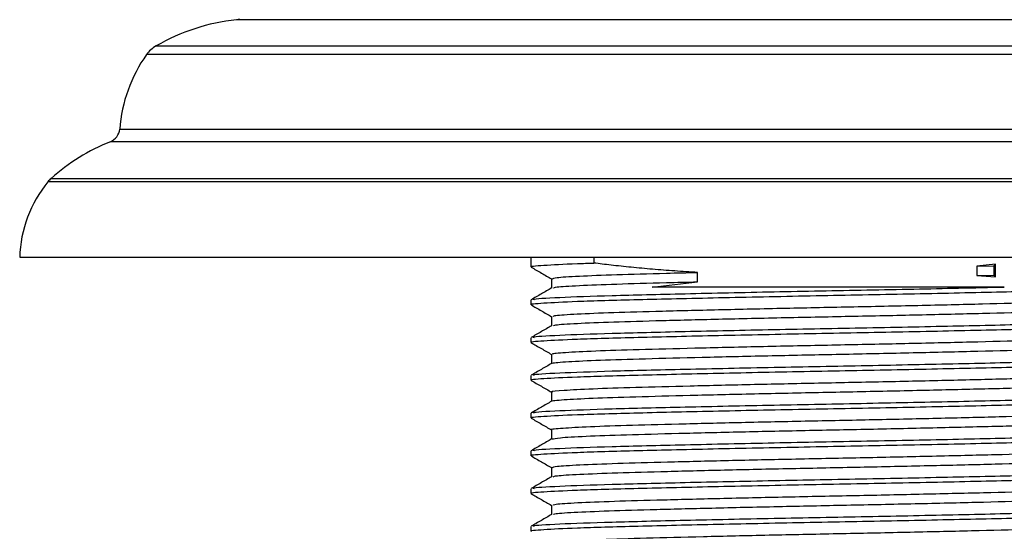
# Model space of a CAD drawing. Units: millimetres. Extents: x 5 to 995, y 5 to 995.
# Drawn here: x 483 to 489, y 745 to 748 of the extents above; entities that cross this region are included whole.
import ezdxf

# ---------------------------------------------------------------- set-up
doc = ezdxf.new("R2010")
doc.units = ezdxf.units.MM

msp = doc.modelspace()

# ---------------------------------------------------------------- linework, layer by layer
at = {"color": 8, "linetype": 'Continuous', "lineweight": 25}
for p, q in [((492.0744, 748.202), (483.9916, 748.202)), ((483.4502, 748.0254), (492.6158, 748.0254)), ((492.6797, 747.9673), (483.3863, 747.9673)), ((483.2058, 747.4663), (492.8602, 747.4663)), ((492.9229, 747.381), (483.1432, 747.381)), ((493.3431, 747.1112), (482.723, 747.1112)), ((482.744, 747.1332), (493.322, 747.1332))]:
    msp.add_line(p, q, dxfattribs=at)
at = {"color": 7, "linetype": 'Continuous', "lineweight": 25}
for p, q in [((482.533, 746.6033), (493.533, 746.6033)), ((485.973, 746.6033), (485.973, 746.5385)), ((486.3955, 746.6033), (486.3955, 746.565)), ((489.0988, 746.5569), (488.9719, 746.5434)), ((488.9719, 746.5434), (489.0887, 746.5463)), ((488.9719, 746.5434), (488.9719, 746.4799)), ((489.0887, 746.5463), (489.0988, 746.5569)), ((489.0887, 746.4828), (489.0887, 746.5463)), ((489.0988, 746.4722), (489.0988, 746.5569)), ((487.0941, 746.4384), (487.0941, 746.5019)), ((488.9719, 746.4799), (489.0887, 746.4828)), ((488.9719, 746.4799), (489.0988, 746.4722)), ((489.0988, 746.4722), (489.0887, 746.4828)), ((486.7893, 746.4033), (487.0941, 746.4384)), ((485.973, 746.3162), (485.973, 746.2845)), ((485.973, 746.0622), (485.973, 746.0305)), ((485.973, 745.8082), (485.973, 745.7765)), ((485.973, 745.5542), (485.973, 745.5225)), ((485.973, 745.3002), (485.973, 745.2685)), ((485.973, 745.0462), (485.973, 745.0145)), ((485.973, 744.7922), (485.973, 744.7605))]:
    msp.add_line(p, q, dxfattribs=at)
for centre, radius, start, end in [((484.1462, 746.8106), 1.4, 96.34118, 119.80975), ((484.0137, 748.0033), 0.2, 90, 96.34118), ((483.5497, 747.8518), 0.2, 119.80975, 144.74455), ((484.2029, 747.39), 1, 144.74455, 175.62636), ((483.1061, 747.4739), 0.1, 291.73538, 355.62636), ((483.6394, 746.1363), 1.34, 111.73538, 131.92811), ((483.3727, 746.5788), 0.84, 140.66516, 178.33013), ((482.8776, 746.9845), 0.2, 131.92811, 140.66516)]:
    msp.add_arc(centre, radius, start, end, dxfattribs=at)
for points, knots in [([(485.9799, 746.5385), (485.9776, 746.5389), (485.955, 746.5427), (486.0477, 746.5502), (486.2133, 746.5589), (486.3579, 746.5638), (486.3955, 746.565)], [0, 0, 0, 0, 0.044106, 0.447384, 0.856027, 1, 1, 1, 1]), ([(487.0941, 746.5019), (487.0425, 746.505), (486.9392, 746.511), (486.8152, 746.5207), (486.7188, 746.5292), (486.648, 746.536), (486.5788, 746.5432), (486.4935, 746.5527), (486.4338, 746.5602), (486.3955, 746.565)], [0, 0, 0, 0, 0.204487, 0.408973, 0.511172, 0.613371, 0.715569, 0.817768, 1, 1, 1, 1]), ([(485.9741, 746.5373), (485.9971, 746.524), (486.043, 746.4975), (486.0888, 746.471), (486.1116, 746.4578)], [0, 0, 0, 0, 0.502857, 1, 1, 1, 1]), ([(486.1181, 746.4591), (486.1225, 746.4618), (486.1322, 746.4676), (486.2829, 746.4773), (486.5348, 746.4873), (486.8213, 746.4951), (487.0232, 746.5001), (487.0941, 746.5019)], [0, 0, 0, 0, 0.189471, 0.421246, 0.651513, 0.877521, 1, 1, 1, 1]), ([(485.9799, 746.2845), (485.9776, 746.2849), (485.955, 746.2887), (486.0467, 746.2962), (486.273, 746.3079), (486.6761, 746.3192), (487.2218, 746.3319), (487.8455, 746.3447), (488.4875, 746.3565), (489.0838, 746.3696), (489.5861, 746.3816), (489.93, 746.3941), (490.0971, 746.4044), (490.0762, 746.41), (490.0704, 746.4115)], [0, 0, 0, 0, 0.009164, 0.092951, 0.177853, 0.27492, 0.373447, 0.472053, 0.569066, 0.668213, 0.765484, 0.863754, 0.962559, 1, 1, 1, 1]), ([(486.1105, 746.4591), (486.1105, 746.4485), (486.1105, 746.4275), (486.1105, 746.4066), (486.1105, 746.3963)], [0, 0, 0, 0, 0.508482, 1, 1, 1, 1]), ([(486.1235, 746.397), (486.1276, 746.3992), (486.1377, 746.4046), (486.2835, 746.4138), (486.5347, 746.4238), (486.8213, 746.4316), (487.0232, 746.4366), (487.0941, 746.4384)], [0, 0, 0, 0, 0.161733, 0.40144, 0.639587, 0.873331, 1, 1, 1, 1]), ([(486.1117, 746.397), (486.0887, 746.3837), (486.0429, 746.3573), (485.997, 746.3308), (485.9741, 746.3175)], [0, 0, 0, 0, 0.4999927, 1, 1, 1, 1]), ([(485.9962, 746.3162), (485.9906, 746.3179), (485.9714, 746.3236), (486.1437, 746.334), (486.4931, 746.3465), (486.9988, 746.3585), (487.5977, 746.3717), (488.2388, 746.3835), (488.7717, 746.3944), (489.0566, 746.4009), (489.1577, 746.4033)], [0, 0, 0, 0, 0.059043, 0.203595, 0.347161, 0.489506, 0.634466, 0.77626, 0.920541, 1, 1, 1, 1]), ([(489.1577, 746.4033), (489.0582, 746.4033), (488.7574, 746.4033), (488.1845, 746.4033), (487.498, 746.4033), (487.0379, 746.4033), (486.8275, 746.4033), (486.7893, 746.4033)], [0, 0, 0, 0, 0.133708, 0.404015, 0.675486, 0.941212, 1, 1, 1, 1]), ([(485.9741, 746.2833), (485.9971, 746.27), (486.0429, 746.2435), (486.0888, 746.217), (486.1116, 746.2038)], [0, 0, 0, 0, 0.502704, 1, 1, 1, 1]), ([(486.1233, 746.2051), (486.1225, 746.2071), (486.1206, 746.2123), (486.2457, 746.2212), (486.4768, 746.2314), (486.8034, 746.2406), (487.2014, 746.2507), (487.6497, 746.2609), (488.1194, 746.2703), (488.5843, 746.2801), (489.0178, 746.2904), (489.3911, 746.3), (489.6879, 746.3096), (489.8758, 746.3198), (489.9613, 746.3268), (489.95, 746.3303), (489.949, 746.3306)], [0, 0, 0, 0, 0.049386, 0.128521, 0.207605, 0.284938, 0.363758, 0.443062, 0.520632, 0.59902, 0.678423, 0.756484, 0.834335, 0.913714, 0.992278, 1, 1, 1, 1]), ([(486.1255, 746.143), (486.1254, 746.1446), (486.125, 746.1493), (486.2466, 746.1577), (486.4766, 746.1679), (486.8034, 746.1771), (487.2014, 746.1872), (487.6497, 746.1974), (488.1193, 746.2068), (488.5843, 746.2166), (489.0178, 746.2269), (489.3912, 746.2365), (489.6874, 746.2461), (489.8776, 746.2563), (489.9633, 746.2638), (489.948, 746.2678), (489.9448, 746.2686)], [0, 0, 0, 0, 0.037902, 0.116944, 0.195935, 0.273177, 0.351904, 0.431114, 0.508593, 0.586889, 0.666198, 0.744167, 0.821926, 0.901212, 0.979683, 1, 1, 1, 1]), ([(485.9799, 746.0305), (485.9776, 746.0309), (485.955, 746.0347), (486.0467, 746.0422), (486.273, 746.0539), (486.6761, 746.0652), (487.2218, 746.0779), (487.8455, 746.0907), (488.4875, 746.1025), (489.0838, 746.1156), (489.5861, 746.1276), (489.93, 746.1401), (490.0971, 746.1504), (490.0762, 746.156), (490.0704, 746.1575)], [0, 0, 0, 0, 0.009164, 0.092951, 0.177853, 0.27492, 0.373447, 0.472053, 0.569066, 0.668213, 0.765484, 0.863754, 0.962559, 1, 1, 1, 1]), ([(486.1117, 746.143), (486.0887, 746.1297), (486.0429, 746.1033), (485.997, 746.0768), (485.9741, 746.0635)], [0, 0, 0, 0, 0.499993, 1, 1, 1, 1]), ([(485.9962, 746.0622), (485.9906, 746.0639), (485.9714, 746.0696), (486.1438, 746.08), (486.4931, 746.0925), (486.9989, 746.1045), (487.5974, 746.1177), (488.24, 746.1295), (488.8615, 746.1423), (489.4064, 746.1549), (489.8168, 746.1668), (490.0612, 746.179), (490.0719, 746.1861), (490.0766, 746.1892)], [0, 0, 0, 0, 0.040381, 0.139245, 0.237435, 0.334788, 0.433931, 0.530909, 0.629587, 0.728047, 0.825176, 0.924341, 1, 1, 1, 1]), ([(486.1105, 746.2051), (486.1105, 746.1945), (486.1105, 746.1735), (486.1105, 746.1526), (486.1105, 746.1423)], [0, 0, 0, 0, 0.5083533, 1, 1, 1, 1]), ([(486.1242, 745.951), (486.1209, 745.9524), (486.1102, 745.957), (486.2129, 745.9652), (486.4226, 745.9754), (486.7331, 745.9848), (487.1183, 745.9946), (487.5592, 746.0049), (488.0268, 746.0145), (488.4947, 746.0241), (488.9367, 746.0344), (489.3235, 746.0442), (489.6367, 746.0536), (489.8476, 746.0638), (489.9506, 746.0716), (489.944, 746.0757), (489.9424, 746.0766)], [0, 0, 0, 0, 0.034782, 0.113573, 0.192778, 0.270228, 0.348603, 0.427923, 0.505836, 0.583682, 0.662995, 0.741424, 0.818837, 0.898022, 0.976854, 1, 1, 1, 1]), ([(485.9741, 746.0293), (485.9971, 746.016), (486.0429, 745.9895), (486.0888, 745.963), (486.1116, 745.9498)], [0, 0, 0, 0, 0.502551, 1, 1, 1, 1]), ([(486.1231, 745.889), (486.1213, 745.8899), (486.1136, 745.894), (486.2141, 745.9017), (486.4223, 745.9119), (486.7332, 745.9213), (487.1183, 745.9311), (487.5592, 745.9414), (488.0268, 745.951), (488.4947, 745.9606), (488.9367, 745.9709), (489.3236, 745.9807), (489.6363, 745.9901), (489.8489, 746.0003), (489.9541, 746.0086), (489.9447, 746.0132), (489.9418, 746.0146)], [0, 0, 0, 0, 0.0224434, 0.1012249, 0.180421, 0.2578621, 0.3362274, 0.4155376, 0.4934418, 0.5712787, 0.6505818, 0.7290019, 0.8064056, 0.8855804, 0.9644032, 1, 1, 1, 1]), ([(486.1105, 745.9511), (486.1105, 745.9405), (486.1105, 745.9195), (486.1105, 745.8986), (486.1105, 745.8883)], [0, 0, 0, 0, 0.5082209, 1, 1, 1, 1]), ([(485.9799, 745.7765), (485.9776, 745.7769), (485.955, 745.7807), (486.0467, 745.7882), (486.273, 745.7999), (486.6761, 745.8112), (487.2218, 745.8239), (487.8455, 745.8367), (488.4875, 745.8485), (489.0838, 745.8616), (489.5861, 745.8736), (489.93, 745.8861), (490.0971, 745.8964), (490.0762, 745.902), (490.0704, 745.9035)], [0, 0, 0, 0, 0.009164, 0.092951, 0.177853, 0.27492, 0.373447, 0.472053, 0.569066, 0.668213, 0.765484, 0.863754, 0.962559, 1, 1, 1, 1]), ([(486.1117, 745.889), (486.0887, 745.8757), (486.0429, 745.8493), (485.997, 745.8228), (485.9741, 745.8095)], [0, 0, 0, 0, 0.4999925, 1, 1, 1, 1]), ([(485.9962, 745.8082), (485.9906, 745.8099), (485.9714, 745.8156), (486.1438, 745.826), (486.4931, 745.8385), (486.9989, 745.8505), (487.5974, 745.8637), (488.24, 745.8755), (488.8615, 745.8883), (489.4064, 745.9009), (489.8168, 745.9128), (490.0612, 745.925), (490.0719, 745.9321), (490.0766, 745.9352)], [0, 0, 0, 0, 0.040381, 0.139245, 0.237435, 0.334788, 0.433931, 0.530909, 0.629587, 0.728047, 0.825176, 0.924341, 1, 1, 1, 1]), ([(486.1209, 745.697), (486.1177, 745.6978), (486.1014, 745.7018), (486.1847, 745.7092), (486.372, 745.7195), (486.6659, 745.729), (487.0375, 745.7386), (487.4697, 745.7489), (487.9342, 745.7587), (488.4041, 745.7681), (488.8533, 745.7783), (489.2529, 745.7884), (489.5819, 745.7977), (489.8146, 745.8078), (489.9388, 745.8163), (489.9399, 745.821), (489.9403, 745.8226)], [0, 0, 0, 0, 0.019481, 0.09791, 0.177215, 0.255049, 0.332963, 0.412278, 0.490641, 0.568089, 0.647291, 0.726072, 0.803314, 0.882283, 0.961365, 1, 1, 1, 1]), ([(485.9741, 745.7753), (485.9971, 745.762), (486.0429, 745.7355), (486.0888, 745.709), (486.1116, 745.6958)], [0, 0, 0, 0, 0.502399, 1, 1, 1, 1]), ([(486.1163, 745.635), (486.1153, 745.6353), (486.1031, 745.6388), (486.1865, 745.6457), (486.3716, 745.656), (486.6661, 745.6655), (487.0375, 745.6751), (487.4697, 745.6854), (487.9342, 745.6952), (488.4041, 745.7046), (488.8533, 745.7148), (489.253, 745.7249), (489.5817, 745.7342), (489.8155, 745.7443), (489.9435, 745.7533), (489.9431, 745.7585), (489.943, 745.7605)], [0, 0, 0, 0, 0.0071504, 0.0856305, 0.1649883, 0.2428733, 0.3208383, 0.4002046, 0.4786193, 0.5561183, 0.6353718, 0.7142043, 0.7914968, 0.8705173, 0.9496512, 1, 1, 1, 1]), ([(485.9962, 745.5542), (485.9906, 745.5559), (485.9714, 745.5616), (486.1438, 745.572), (486.4931, 745.5845), (486.9989, 745.5965), (487.5974, 745.6097), (488.24, 745.6215), (488.8615, 745.6343), (489.4064, 745.6469), (489.8168, 745.6588), (490.0612, 745.671), (490.0719, 745.6781), (490.0766, 745.6812)], [0, 0, 0, 0, 0.040381, 0.139245, 0.237435, 0.334788, 0.433931, 0.530909, 0.629587, 0.728047, 0.825176, 0.924341, 1, 1, 1, 1]), ([(486.1105, 745.6971), (486.1105, 745.6865), (486.1105, 745.6655), (486.1105, 745.6446), (486.1105, 745.6343)], [0, 0, 0, 0, 0.508085, 1, 1, 1, 1]), ([(485.9799, 745.5225), (485.9776, 745.5229), (485.955, 745.5267), (486.0467, 745.5342), (486.273, 745.5459), (486.6761, 745.5572), (487.2218, 745.5699), (487.8455, 745.5827), (488.4875, 745.5945), (489.0838, 745.6076), (489.5861, 745.6196), (489.93, 745.6321), (490.0971, 745.6424), (490.0762, 745.648), (490.0704, 745.6495)], [0, 0, 0, 0, 0.009164, 0.092951, 0.177853, 0.27492, 0.373447, 0.472053, 0.569066, 0.668213, 0.765484, 0.863754, 0.962559, 1, 1, 1, 1]), ([(486.1117, 745.635), (486.0887, 745.6217), (486.0429, 745.5953), (485.997, 745.5688), (485.9741, 745.5555)], [0, 0, 0, 0, 0.4999923, 1, 1, 1, 1]), ([(486.1134, 745.443), (486.1124, 745.4432), (486.0935, 745.4466), (486.1616, 745.4532), (486.3251, 745.4635), (486.6019, 745.4733), (486.9591, 745.4827), (487.3813, 745.4929), (487.8416, 745.5029), (488.3125, 745.5122), (488.7679, 745.5223), (489.1794, 745.5325), (489.5237, 745.5418), (489.777, 745.5517), (489.9258, 745.561), (489.9376, 745.5664), (489.9424, 745.5686)], [0, 0, 0, 0, 0.004347, 0.082326, 0.161639, 0.239933, 0.31742, 0.396636, 0.475363, 0.552609, 0.631608, 0.71065, 0.787919, 0.866582, 0.945822, 1, 1, 1, 1]), ([(485.9741, 745.5213), (485.9971, 745.508), (486.0425, 745.4817), (486.088, 745.4554), (486.1105, 745.4425)], [0, 0, 0, 0, 0.506413, 1, 1, 1, 1]), ([(486.1164, 745.381), (486.1281, 745.3839), (486.1529, 745.39), (486.3289, 745.4), (486.6009, 745.4098), (486.9593, 745.4192), (487.3813, 745.4294), (487.8416, 745.4394), (488.3125, 745.4487), (488.7679, 745.4588), (489.1794, 745.469), (489.5236, 745.4783), (489.7776, 745.4883), (489.9317, 745.498), (489.9432, 745.5038), (489.9484, 745.5065)], [0, 0, 0, 0, 0.070581, 0.149904, 0.22821, 0.305707, 0.384934, 0.463672, 0.540929, 0.619938, 0.698992, 0.776272, 0.854945, 0.934196, 1, 1, 1, 1]), ([(485.9962, 745.3002), (485.9906, 745.3019), (485.9714, 745.3076), (486.1438, 745.318), (486.4931, 745.3305), (486.9989, 745.3425), (487.5974, 745.3557), (488.24, 745.3675), (488.8615, 745.3803), (489.4064, 745.3929), (489.8168, 745.4048), (490.0612, 745.417), (490.0719, 745.4241), (490.0766, 745.4272)], [0, 0, 0, 0, 0.040381, 0.139245, 0.237435, 0.334788, 0.433931, 0.530909, 0.629587, 0.728047, 0.825176, 0.924341, 1, 1, 1, 1]), ([(486.1105, 745.4431), (486.1105, 745.4325), (486.1105, 745.4115), (486.1105, 745.3906), (486.1105, 745.3803)], [0, 0, 0, 0, 0.507945, 1, 1, 1, 1]), ([(485.9799, 745.2685), (485.9776, 745.2689), (485.955, 745.2727), (486.0467, 745.2802), (486.273, 745.2919), (486.6761, 745.3032), (487.2218, 745.3159), (487.8455, 745.3287), (488.4875, 745.3405), (489.0838, 745.3536), (489.5861, 745.3656), (489.93, 745.3781), (490.0971, 745.3884), (490.0762, 745.394), (490.0704, 745.3955)], [0, 0, 0, 0, 0.009164, 0.092951, 0.177853, 0.27492, 0.373447, 0.472053, 0.569066, 0.668213, 0.765484, 0.863754, 0.962559, 1, 1, 1, 1]), ([(486.1117, 745.381), (486.0887, 745.3677), (486.0429, 745.3412), (485.997, 745.3148), (485.9741, 745.3015)], [0, 0, 0, 0, 0.499992, 1, 1, 1, 1]), ([(486.1175, 745.1891), (486.1224, 745.1918), (486.1333, 745.1977), (486.2866, 745.2074), (486.5398, 745.2174), (486.8833, 745.2267), (487.2943, 745.2369), (487.7494, 745.247), (488.2203, 745.2563), (488.6809, 745.2663), (489.1033, 745.2765), (489.4623, 745.2859), (489.7351, 745.2957), (489.9115, 745.3057), (489.9369, 745.3118), (489.9488, 745.3146)], [0, 0, 0, 0, 0.066197, 0.145477, 0.224199, 0.301506, 0.380584, 0.459638, 0.536933, 0.61569, 0.694956, 0.772502, 0.850822, 0.930181, 1, 1, 1, 1]), ([(485.9741, 745.2673), (485.9971, 745.254), (486.0425, 745.2277), (486.088, 745.2014), (486.1105, 745.1885)], [0, 0, 0, 0, 0.50626, 1, 1, 1, 1]), ([(486.123, 745.127), (486.1276, 745.1292), (486.1388, 745.1347), (486.2872, 745.1439), (486.5397, 745.1539), (486.8833, 745.1632), (487.2943, 745.1734), (487.7494, 745.1835), (488.2203, 745.1928), (488.6808, 745.2028), (489.1036, 745.213), (489.4613, 745.2224), (489.739, 745.2322), (489.9033, 745.2425), (489.9721, 745.2491), (489.9538, 745.2525), (489.9529, 745.2526)], [0, 0, 0, 0, 0.054977, 0.134185, 0.212835, 0.290071, 0.369077, 0.448058, 0.525283, 0.603968, 0.683162, 0.760636, 0.838885, 0.918171, 0.996145, 1, 1, 1, 1]), ([(485.9962, 745.0462), (485.9906, 745.0479), (485.9714, 745.0536), (486.1438, 745.064), (486.4931, 745.0765), (486.9989, 745.0885), (487.5974, 745.1017), (488.24, 745.1135), (488.8615, 745.1263), (489.4064, 745.1389), (489.8168, 745.1508), (490.0612, 745.163), (490.0719, 745.1701), (490.0766, 745.1732)], [0, 0, 0, 0, 0.040381, 0.139245, 0.237435, 0.334788, 0.433931, 0.530909, 0.629587, 0.728047, 0.825176, 0.924341, 1, 1, 1, 1]), ([(486.1105, 745.1891), (486.1105, 745.1785), (486.1105, 745.1575), (486.1105, 745.1366), (486.1105, 745.1263)], [0, 0, 0, 0, 0.507801, 1, 1, 1, 1]), ([(485.9799, 745.0145), (485.9776, 745.0149), (485.955, 745.0187), (486.0467, 745.0262), (486.273, 745.0379), (486.6761, 745.0492), (487.2218, 745.0619), (487.8455, 745.0747), (488.4875, 745.0865), (489.0838, 745.0996), (489.5861, 745.1116), (489.93, 745.1241), (490.0971, 745.1344), (490.0762, 745.14), (490.0704, 745.1415)], [0, 0, 0, 0, 0.009164, 0.092951, 0.177853, 0.27492, 0.373447, 0.472053, 0.569066, 0.668213, 0.765484, 0.863754, 0.962559, 1, 1, 1, 1]), ([(486.1116, 745.127), (486.0887, 745.1137), (486.0429, 745.0872), (485.997, 745.0607), (485.9741, 745.0475)], [0, 0, 0, 0, 0.4999922, 1, 1, 1, 1]), ([(486.123, 744.9351), (486.1226, 744.9372), (486.1216, 744.9424), (486.2489, 744.9514), (486.4819, 744.9615), (486.8099, 744.9708), (487.209, 744.9808), (487.6579, 744.9911), (488.1278, 745.0005), (488.5924, 745.0103), (489.025, 745.0205), (489.3971, 745.0302), (489.6923, 745.0397), (489.8781, 745.05), (489.9623, 745.0569), (489.9507, 745.0604), (489.9498, 745.0606)], [0, 0, 0, 0, 0.050778, 0.129927, 0.208983, 0.286303, 0.365146, 0.44443, 0.521966, 0.600387, 0.67978, 0.757791, 0.835679, 0.915058, 0.99358, 1, 1, 1, 1]), ([(485.9741, 745.0133), (485.9971, 745), (486.0425, 744.9737), (486.088, 744.9475), (486.1105, 744.9345)], [0, 0, 0, 0, 0.506107, 1, 1, 1, 1]), ([(486.1254, 744.873), (486.1256, 744.8746), (486.126, 744.8794), (486.2498, 744.8879), (486.4817, 744.898), (486.8099, 744.9073), (487.209, 744.9173), (487.6579, 744.9276), (488.1277, 744.937), (488.5924, 744.9468), (489.025, 744.957), (489.3972, 744.9667), (489.6919, 744.9762), (489.88, 744.9865), (489.9641, 744.9939), (489.9483, 744.9979), (489.9453, 744.9986)], [0, 0, 0, 0, 0.039468, 0.118515, 0.19747, 0.27469, 0.353432, 0.432615, 0.510051, 0.588371, 0.667662, 0.745572, 0.82336, 0.902638, 0.981059, 1, 1, 1, 1]), ([(485.9799, 744.7605), (485.9776, 744.7609), (485.955, 744.7647), (486.0467, 744.7722), (486.273, 744.7839), (486.6761, 744.7952), (487.2218, 744.8079), (487.8455, 744.8207), (488.4875, 744.8325), (489.0838, 744.8456), (489.5861, 744.8576), (489.93, 744.8701), (490.0971, 744.8804), (490.0762, 744.886), (490.0704, 744.8875)], [0, 0, 0, 0, 0.009164, 0.092951, 0.177853, 0.27492, 0.373447, 0.472053, 0.569066, 0.668213, 0.765484, 0.863754, 0.962559, 1, 1, 1, 1]), ([(485.9962, 744.7922), (485.9906, 744.7939), (485.9714, 744.7996), (486.1438, 744.81), (486.4931, 744.8225), (486.9989, 744.8345), (487.5974, 744.8477), (488.24, 744.8595), (488.8615, 744.8723), (489.4064, 744.8849), (489.8168, 744.8968), (490.0612, 744.909), (490.0719, 744.9161), (490.0766, 744.9192)], [0, 0, 0, 0, 0.040381, 0.139245, 0.237435, 0.334788, 0.433931, 0.530909, 0.629587, 0.728047, 0.825176, 0.924341, 1, 1, 1, 1]), ([(486.1105, 744.9351), (486.1105, 744.9245), (486.1105, 744.9035), (486.1105, 744.8826), (486.1105, 744.8723)], [0, 0, 0, 0, 0.507654, 1, 1, 1, 1]), ([(486.1116, 744.873), (486.0887, 744.8597), (486.0429, 744.8332), (485.997, 744.8067), (485.9741, 744.7935)], [0, 0, 0, 0, 0.499992, 1, 1, 1, 1]), ([(486.1242, 744.681), (486.1211, 744.6825), (486.1112, 744.6871), (486.2157, 744.6954), (486.4274, 744.7056), (486.7393, 744.715), (487.1257, 744.7248), (487.5673, 744.7351), (488.0352, 744.7447), (488.5029, 744.7543), (488.9441, 744.7645), (489.3298, 744.7744), (489.6414, 744.7838), (489.8504, 744.794), (489.9516, 744.8017), (489.9444, 744.8057), (489.9429, 744.8066)], [0, 0, 0, 0, 0.035952, 0.114784, 0.193988, 0.271426, 0.34985, 0.429178, 0.507058, 0.584962, 0.664293, 0.742698, 0.820148, 0.89936, 0.978177, 1, 1, 1, 1])]:
    msp.add_open_spline(points, degree=3, knots=knots, dxfattribs=at)

doc.saveas('drawing.dxf')
